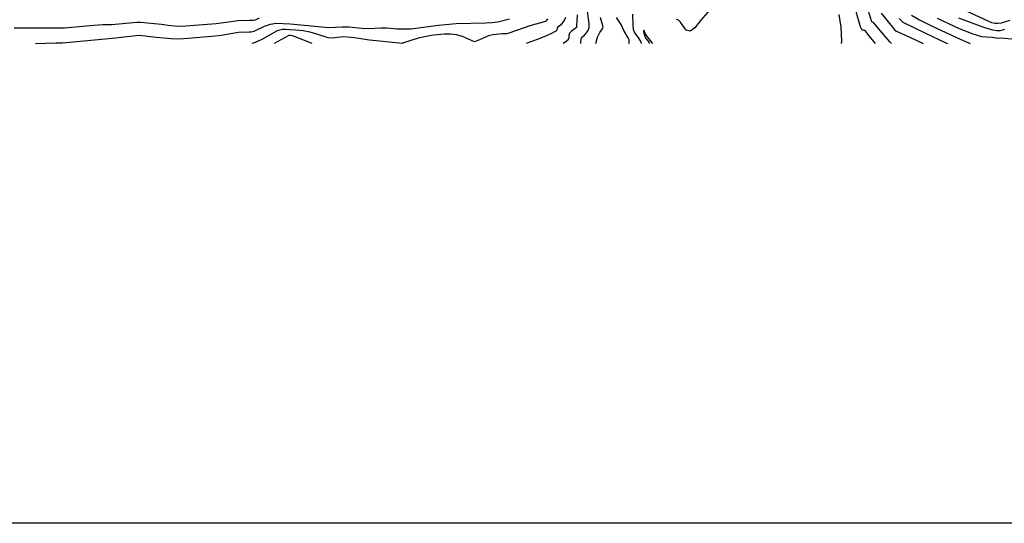
# Model space of a CAD drawing. Extents: x 364695 to 367895, y 1016579 to 1019579.
# Drawn here: x 365649 to 365987, y 1016629 to 1016803 of the extents above; entities that cross this region are included whole.
import ezdxf

# ---------------------------------------------------------------- set-up
doc = ezdxf.new("R2010")
doc.units = 0
doc.header["$MEASUREMENT"] = 0
for name, color, linetype in [('5', 5, 'CONTINUOUS'), ('INDEX', 1, 'CONTINUOUS'), ('INTER', 33, 'CONTINUOUS')]:
    doc.layers.add(name, color=color, linetype=linetype)

msp = doc.modelspace()

# ---------------------------------------------------------------- linework, layer by layer
at = {"layer": '5'}
msp.add_line((367844.56, 1016629.49), (364844.56, 1016629.49), dxfattribs=at)
at = {"layer": 'INDEX'}
for points in [[(365942.98, 1016794.61), (365940.83, 1016797.25), (365940, 1016798.28), (365939.64, 1016798.73), (365939.26, 1016799.03), (365938.87, 1016799.17), (365938.46, 1016799.16), (365937.85, 1016800.36), (365935.39, 1016808.78)], [(365840.31, 1016804.41), (365840.23, 1016802.28), (365840.19, 1016800.85), (365840.17, 1016800.1), (365838.33, 1016798.77), (365837.75, 1016798.1), (365837.48, 1016797.33), (365837.52, 1016796.44), (365837.08, 1016795.63), (365836.16, 1016794.91), (365835.51, 1016794.61)], [(365930.35, 1016804.6), (365931.03, 1016800.2), (365931.27, 1016795.42), (365931.24, 1016794.61)], [(365990.99, 1016795.96), (365986.14, 1016796.41), (365985.25, 1016796.33), (365983.12, 1016796.66), (365981.1, 1016796.76), (365979.52, 1016796.89), (365976.59, 1016797.83), (365971.94, 1016799.7), (365964.36, 1016803.17)], [(365866.39, 1016794.61), (365864.57, 1016796.84), (365863.98, 1016797.66), (365863.42, 1016798.9), (365863.35, 1016799.17), (365863.21, 1016798.97), (365863.16, 1016798.58), (365863.66, 1016797.07), (365864.04, 1016796.26), (365864.78, 1016795.41), (365865.17, 1016794.86), (365865.26, 1016794.61)]]:
    msp.add_lwpolyline(points, dxfattribs=at)
at = {"layer": 'INTER'}
for points in [[(365841.6, 1016794.61), (365841.66, 1016795.08), (365841.75, 1016796.06), (365841.75, 1016796.06), (365841.93, 1016796.74), (365842.84, 1016797.47), (365843.43, 1016798.17), (365844.1, 1016799.08), (365844.47, 1016800.14), (365844.51, 1016801.32), (365843.92, 1016805.69)], [(365886.81, 1016807.05), (365882.83, 1016802.48), (365880.86, 1016799.99), (365879.19, 1016798.88), (365877.82, 1016799.16), (365876.75, 1016800.84), (365875.9, 1016801.98), (365875.28, 1016802.61), (365874.51, 1016802.89)], [(365948.47, 1016794.61), (365947.93, 1016795.19), (365943.89, 1016799.91), (365943.02, 1016801), (365942.37, 1016801.73), (365941.73, 1016802.09), (365940.54, 1016805.68)], [(365945, 1016805.02), (365949.33, 1016799.63), (365949.67, 1016799.24), (365950.2, 1016798.8), (365955.06, 1016796.67), (365959.41, 1016794.61)], [(365989.19, 1016802.5), (365986.26, 1016801.65), (365985.09, 1016801.44), (365984.01, 1016801.47), (365983.01, 1016801.74), (365974.56, 1016805.65)], [(365646.66, 1016799.96), (365660.67, 1016799.99), (365663.97, 1016800.02), (365674.1, 1016800.93), (365677.27, 1016801.19), (365680.17, 1016801.13), (365688.94, 1016801.9), (365688.94, 1016801.9), (365690.19, 1016801.98), (365697.35, 1016801.22), (365699.67, 1016800.93), (365701.82, 1016800.68), (365702.84, 1016800.58), (365705.76, 1016800.64), (365716.2, 1016801.52), (365723.8, 1016802.51), (365727.55, 1016802.66), (365729.07, 1016802.64), (365729.73, 1016802.75), (365731.05, 1016803.38)], [(365654.07, 1016794.61), (365661.09, 1016794.8), (365663.36, 1016794.87), (365681.62, 1016796.51), (365683.33, 1016796.81), (365688.67, 1016797.39), (365689.81, 1016797.49), (365695.56, 1016796.83), (365700.74, 1016796.28), (365703.34, 1016796.25), (365706.51, 1016796.4), (365717.24, 1016797.33), (365723.86, 1016798.5), (365727.48, 1016798.6), (365728.15, 1016798.57), (365729.27, 1016798.89), (365732.86, 1016800.59), (365734.85, 1016801.27), (365736.8, 1016801.58), (365741.59, 1016801.33), (365754.89, 1016800.05), (365759.58, 1016800.36), (365761.82, 1016800.36), (365766.26, 1016799.88), (365768.48, 1016799.74), (365772.91, 1016799.94), (365774.93, 1016800), (365774.93, 1016800), (365778.38, 1016799.7), (365779.99, 1016799.59), (365783.2, 1016799.69), (365792.61, 1016800.87), (365798.7, 1016801.44), (365808.93, 1016801.76), (365811, 1016801.82), (365813.05, 1016802.07), (365817.07, 1016803.08)], [(365830.15, 1016803.08), (365829.91, 1016802.7), (365829.72, 1016802.42), (365829.45, 1016802.2), (365824.06, 1016800.64), (365816.87, 1016798.18), (365816.22, 1016797.97), (365814.65, 1016797.94), (365811.31, 1016797.6), (365809.9, 1016797.24), (365806.75, 1016795.9), (365805.65, 1016795.38), (365805.08, 1016795.13), (365800.88, 1016797), (365798.82, 1016797.6), (365796.78, 1016797.86), (365794.74, 1016797.78), (365791.11, 1016797.5), (365789.51, 1016797.29), (365785.69, 1016796.39), (365780.64, 1016794.77), (365780.23, 1016794.64), (365768.88, 1016795.79), (365763.69, 1016796.5), (365761.39, 1016796.77), (365759.84, 1016796.88), (365756.08, 1016796.44), (365754.66, 1016796.59), (365750.82, 1016797.85), (365748.57, 1016798.47), (365746.16, 1016798.9), (365743.6, 1016799.16), (365741.55, 1016799.34), (365740.01, 1016799.44), (365738.99, 1016799.47), (365737.2, 1016798.93), (365731.86, 1016795.96), (365729.57, 1016794.95), (365728.4, 1016794.61)], [(365836.38, 1016803.58), (365835.9, 1016802.49), (365834.62, 1016800.89), (365833.75, 1016800.19), (365833.5, 1016799.91), (365833.4, 1016799.22), (365833.4, 1016799.22), (365833.05, 1016798.81), (365831.27, 1016797.88), (365827.92, 1016796.48), (365822.8, 1016794.61)], [(365846.74, 1016794.61), (365847.38, 1016796.73), (365848.2, 1016798.4), (365848.79, 1016799.2), (365849.16, 1016799.82), (365849.33, 1016800.26), (365848.37, 1016803.59)], [(365858.17, 1016794.61), (365858.29, 1016794.94), (365858.25, 1016795.85), (365857.92, 1016796.57), (365856.37, 1016799.03), (365855.45, 1016801.12), (365853.95, 1016803.58)], [(365859.45, 1016804.7), (365859.48, 1016800.97), (365859.48, 1016800.97), (365859.68, 1016799.48), (365860.12, 1016798.3), (365861.27, 1016796.73), (365862.22, 1016795.21), (365862.36, 1016794.81), (365862.36, 1016794.61)], [(365951.15, 1016803.19), (365951.92, 1016802.37), (365952.44, 1016801.92), (365960.18, 1016798.11), (365967.42, 1016794.75), (365967.71, 1016794.61)], [(365955.43, 1016804.29), (365958.09, 1016802.74), (365962.27, 1016800.64), (365972.14, 1016796.09), (365974.78, 1016794.9), (365975.6, 1016794.61)], [(365987.32, 1016799.4), (365985.76, 1016798.99), (365984.7, 1016798.96), (365983.36, 1016799.17), (365980.59, 1016799.93), (365974.39, 1016802.24), (365971.71, 1016803.32)], [(365749.23, 1016794.61), (365743.32, 1016796.9), (365742.41, 1016797.21), (365741.73, 1016797.33), (365741.17, 1016797.36), (365736.17, 1016794.61)]]:
    msp.add_lwpolyline(points, dxfattribs=at)

doc.saveas('drawing.dxf')
